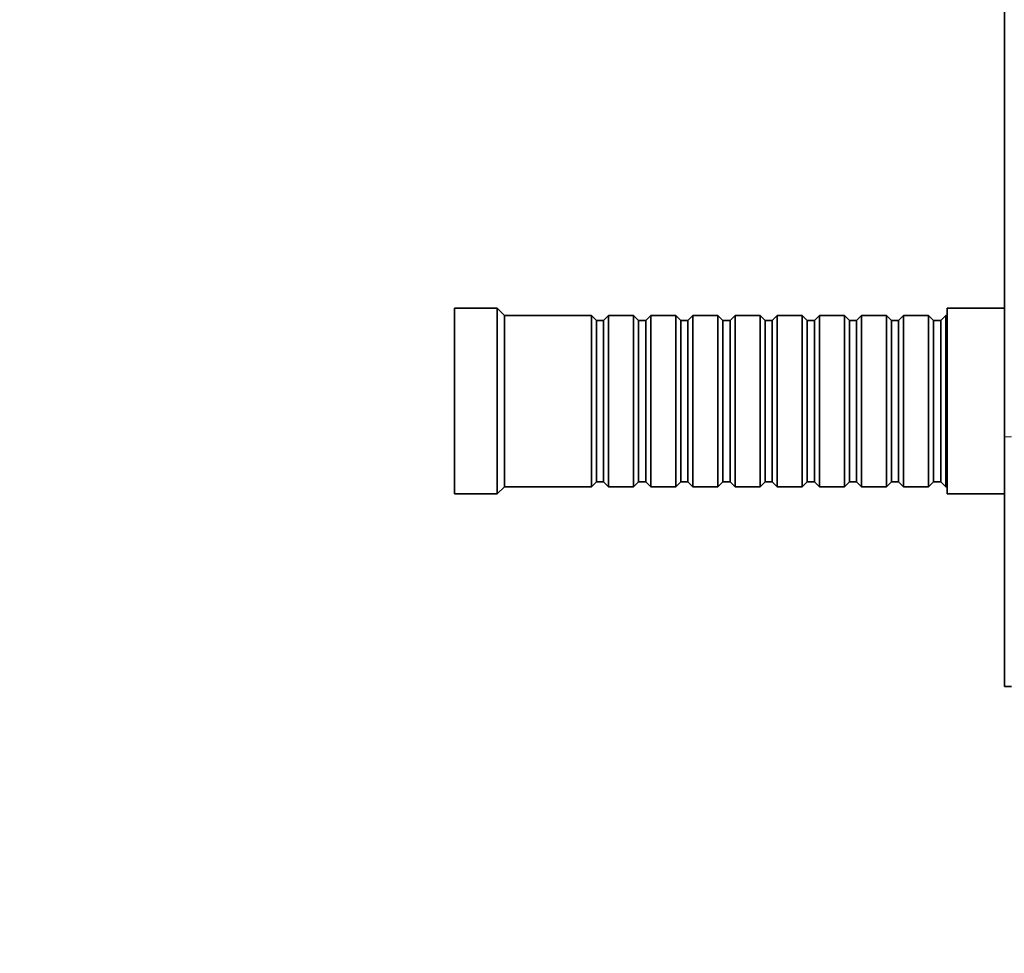
# Model space of a CAD drawing. Units: millimetres. Extents: x 0 to 777, y 0 to 1164.
# Drawn here: x 552 to 690, y 570 to 701 of the extents above; entities that cross this region are included whole.
import ezdxf
from ezdxf import colors
from ezdxf.entities.mleader import LeaderData, LeaderLine
from ezdxf.math import Vec2, Vec3

# ---------------------------------------------------------------- set-up
doc = ezdxf.new("R2010")
doc.units = ezdxf.units.MM
doc.layers.add('DV5_Défaut', color=7, linetype='Continuous')
doc.layers.add('Défaut', color=7, linetype='Continuous')

# ---------------------------------------------------------------- blocks, each defined once
blk = doc.blocks.new('_DOT')
at = {"color": 0}
blk.add_line((0, 0), (-1, 0), dxfattribs=at)
at = {"color": 0, "const_width": 0.333}
blk.add_lwpolyline([(-0.1665, 0, 1), (0.1665, 0, 1)], format="xyb", close=True, dxfattribs=at)
blk = doc.blocks.new('SE4')
at = {"layer": 'DV5_Défaut', "color": 7, "linetype": 'Continuous', "lineweight": 35}
for p, q in [((689.6, 642.65), (689.6, 832.65)), ((612.6, 634.65), (612.6, 660.65)), ((618.6, 660.65), (612.6, 660.65)), ((618.6, 634.65), (618.6, 660.65)), ((619.6, 659.65), (618.6, 660.65)), ((681.6, 634.65), (681.6, 660.65)), ((689.6, 660.65), (681.6, 660.65)), ((619.6, 635.65), (619.6, 659.65)), ((631.8, 659.65), (619.6, 659.65)), ((631.8, 635.65), (631.8, 659.65)), ((632.5, 658.95), (631.8, 659.65)), ((634.2, 659.65), (633.5, 658.95)), ((634.2, 635.65), (634.2, 659.65)), ((637.7, 659.65), (634.2, 659.65)), ((637.7, 635.65), (637.7, 659.65)), ((638.4, 658.95), (637.7, 659.65)), ((640.1, 659.65), (639.4, 658.95)), ((640.1, 635.65), (640.1, 659.65)), ((643.6, 659.65), (640.1, 659.65)), ((643.6, 635.65), (643.6, 659.65)), ((644.3, 658.95), (643.6, 659.65)), ((646, 659.65), (645.3, 658.95)), ((646, 635.65), (646, 659.65)), ((649.5, 659.65), (646, 659.65)), ((649.5, 635.65), (649.5, 659.65)), ((650.2, 658.95), (649.5, 659.65)), ((651.9, 659.65), (651.2, 658.95)), ((651.9, 635.65), (651.9, 659.65)), ((655.4, 659.65), (651.9, 659.65)), ((655.4, 635.65), (655.4, 659.65)), ((656.1, 658.95), (655.4, 659.65)), ((657.8, 659.65), (657.1, 658.95)), ((657.8, 635.65), (657.8, 659.65)), ((661.3, 659.65), (657.8, 659.65)), ((661.3, 635.65), (661.3, 659.65)), ((662, 658.95), (661.3, 659.65)), ((663.7, 659.65), (663, 658.95)), ((663.7, 635.65), (663.7, 659.65)), ((667.2, 659.65), (663.7, 659.65)), ((667.2, 635.65), (667.2, 659.65)), ((667.9, 658.95), (667.2, 659.65)), ((669.6, 659.65), (668.9, 658.95)), ((669.6, 635.65), (669.6, 659.65)), ((673.1, 659.65), (669.6, 659.65)), ((673.1, 635.65), (673.1, 659.65)), ((673.8, 658.95), (673.1, 659.65)), ((675.5, 659.65), (674.8, 658.95)), ((675.5, 635.65), (675.5, 659.65)), ((679, 659.65), (675.5, 659.65)), ((679, 635.65), (679, 659.65)), ((679.7, 658.95), (679, 659.65)), ((681.4, 659.65), (680.7, 658.95)), ((681.4, 635.65), (681.4, 659.65)), ((681.6, 659.65), (681.4, 659.65)), ((632.5, 636.35), (632.5, 658.95)), ((633.5, 658.95), (632.5, 658.95)), ((633.5, 636.35), (633.5, 658.95)), ((638.4, 636.35), (638.4, 658.95)), ((639.4, 658.95), (638.4, 658.95)), ((639.4, 636.35), (639.4, 658.95)), ((644.3, 636.35), (644.3, 658.95)), ((645.3, 658.95), (644.3, 658.95)), ((645.3, 636.35), (645.3, 658.95)), ((650.2, 636.35), (650.2, 658.95)), ((651.2, 658.95), (650.2, 658.95)), ((651.2, 636.35), (651.2, 658.95)), ((656.1, 636.35), (656.1, 658.95)), ((657.1, 658.95), (656.1, 658.95)), ((657.1, 636.35), (657.1, 658.95)), ((662, 636.35), (662, 658.95)), ((663, 658.95), (662, 658.95)), ((663, 636.35), (663, 658.95)), ((667.9, 636.35), (667.9, 658.95)), ((668.9, 658.95), (667.9, 658.95)), ((668.9, 636.35), (668.9, 658.95)), ((673.8, 636.35), (673.8, 658.95)), ((674.8, 658.95), (673.8, 658.95)), ((674.8, 636.35), (674.8, 658.95)), ((679.7, 636.35), (679.7, 658.95)), ((680.7, 658.95), (679.7, 658.95)), ((680.7, 636.35), (680.7, 658.95)), ((689.6, 607.65), (689.6, 642.65)), ((618.6, 634.65), (619.6, 635.65)), ((619.6, 635.65), (631.8, 635.65)), ((631.8, 635.65), (632.5, 636.35)), ((632.5, 636.35), (633.5, 636.35)), ((633.5, 636.35), (634.2, 635.65)), ((634.2, 635.65), (637.7, 635.65)), ((637.7, 635.65), (638.4, 636.35)), ((638.4, 636.35), (639.4, 636.35)), ((639.4, 636.35), (640.1, 635.65)), ((640.1, 635.65), (643.6, 635.65)), ((643.6, 635.65), (644.3, 636.35)), ((644.3, 636.35), (645.3, 636.35)), ((645.3, 636.35), (646, 635.65)), ((646, 635.65), (649.5, 635.65)), ((649.5, 635.65), (650.2, 636.35)), ((650.2, 636.35), (651.2, 636.35)), ((651.2, 636.35), (651.9, 635.65)), ((651.9, 635.65), (655.4, 635.65)), ((655.4, 635.65), (656.1, 636.35)), ((656.1, 636.35), (657.1, 636.35)), ((657.1, 636.35), (657.8, 635.65)), ((657.8, 635.65), (661.3, 635.65)), ((661.3, 635.65), (662, 636.35)), ((662, 636.35), (663, 636.35)), ((663, 636.35), (663.7, 635.65)), ((663.7, 635.65), (667.2, 635.65)), ((667.2, 635.65), (667.9, 636.35)), ((667.9, 636.35), (668.9, 636.35)), ((668.9, 636.35), (669.6, 635.65)), ((669.6, 635.65), (673.1, 635.65)), ((673.1, 635.65), (673.8, 636.35)), ((673.8, 636.35), (674.8, 636.35)), ((674.8, 636.35), (675.5, 635.65)), ((675.5, 635.65), (679, 635.65)), ((679, 635.65), (679.7, 636.35)), ((679.7, 636.35), (680.7, 636.35)), ((680.7, 636.35), (681.4, 635.65)), ((681.4, 635.65), (681.6, 635.65)), ((612.6, 634.65), (618.6, 634.65)), ((681.6, 634.65), (689.6, 634.65)), ((689.6, 607.65), (690.6, 607.65))]:
    blk.add_line(p, q, dxfattribs=at)
at = {"layer": 'DV5_Défaut', "color": 7, "linetype": 'Continuous', "lineweight": 18}
blk.add_line((689.6, 642.65), (690.6, 642.65), dxfattribs=at)

msp = doc.modelspace()

# ---------------------------------------------------------------- block references
at = {"layer": 'Défaut'}
msp.add_blockref('SE4', (0, 0), dxfattribs=at)

# ---------------------------------------------------------------- leaders
at = {"layer": 'Défaut', "color": 7, "linetype": 'Continuous', "lineweight": 18}
ml = msp.add_multileader_mtext('Standard', dxfattribs=at)
ml.set_content('{\\pxsm0.9;\\fSolid Edge ISO|b1||i0||c0|p34;\\W1.;08/01/2020\\P}', color=256)
ml.set_leader_properties()
ml.set_arrow_properties(name='DOT')
ml.build(insert=Vec2(0, 0))
ml.multileader.update_dxf_attribs({"leader_type": 0, "dogleg_length": 0, "arrow_head_size": 12})
ctx = ml.context
ctx.base_point, ctx.char_height, ctx.arrow_head_size, ctx.landing_gap_size = Vec3(656.6, 1156.97), 12, 12, 4.2
notes = []
notes.append((ctx, [(0, (0, 0, 0), (0, 0), (1, 0), 1, [])]))
ctx.mtext.insert = Vec3(658.6, 1163.09)
for ctx, leaders in notes:
    for number, flags, end, landing, length, lines in leaders:
        leader = LeaderData()
        leader.index, (leader.has_last_leader_line, leader.has_dogleg_vector, leader.attachment_direction) = number, flags
        leader.last_leader_point, leader.dogleg_vector, leader.dogleg_length = Vec3(end), Vec3(landing), length
        for number, points, colour, breaks in lines:
            line = LeaderLine()
            line.index, line.vertices, line.color, line.breaks = number, Vec3.list(points), colors.encode_raw_color(colour), breaks
            leader.lines.append(line)
        ctx.leaders.append(leader)

doc.saveas('drawing.dxf')
